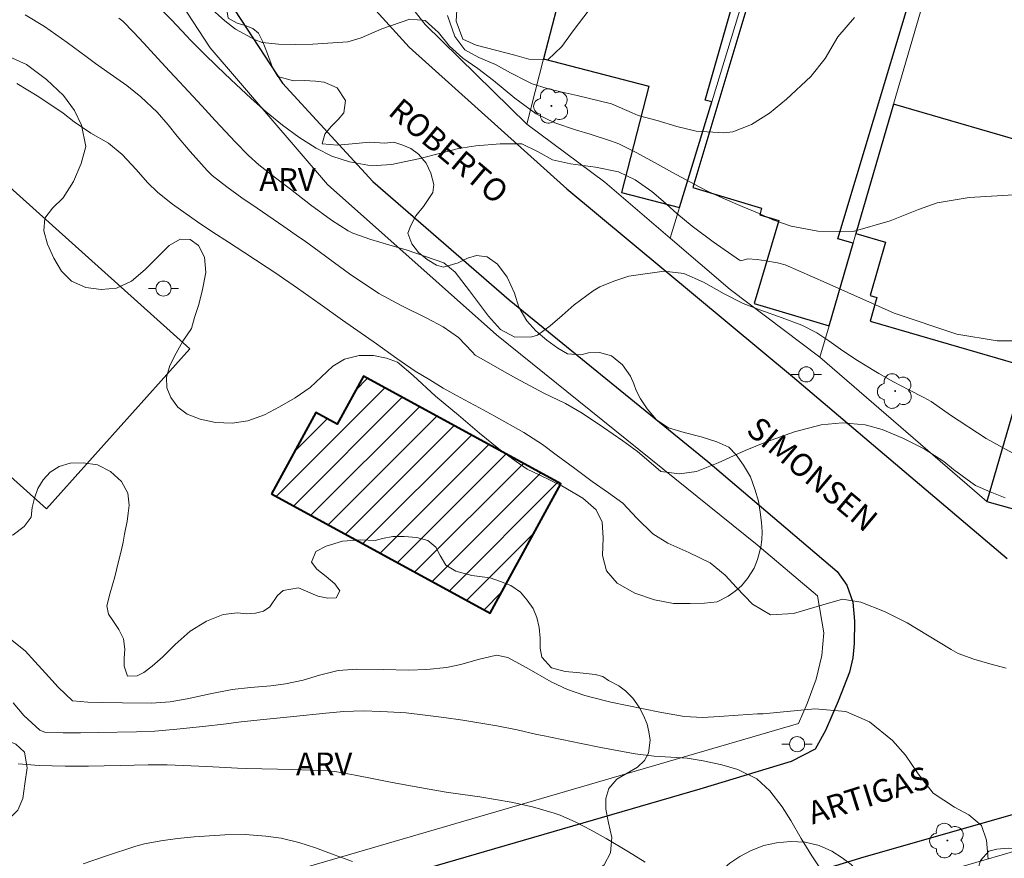
# Model space of a CAD drawing. Units: metres. Extents: x 281660 to 282176, y 1674340 to 1674905.
# Drawn here: x 281871 to 281936, y 1674615 to 1674671 of the extents above; entities that cross this region are included whole.
import ezdxf

# ---------------------------------------------------------------- set-up
doc = ezdxf.new("R2010")
doc.units = ezdxf.units.M
doc.header["$MEASUREMENT"] = 0
for name, color, linetype, lineweight, true_color in [('Arvores_Isoladas', 7, 'Continuous', 18, 0x00ff33), ('Curvas_Intermediarias', 7, 'Continuous', 9, 0x783c14), ('Curvas_Mestras', 7, 'Continuous', 20, 0x783c14), ('Topon_Vegetacao', 7, 'Continuous', 9, 0x00ff33), ('Vegetacao', 7, 'Orla8', 9, 0x00ff33)]:
    doc.layers.add(name, color=color, linetype=linetype, lineweight=lineweight, true_color=true_color)
for name, color, linetype, lineweight in [('Campo_de_Fut_Quad_de_Esp', 7, 'Continuous', 15), ('Edificacoes', 7, 'Continuous', 30), ('Edificacoes_Notaveis_Hatch', 8, 'Continuous', 9), ('Escola_Publica_Privada', 7, 'Continuous', 40), ('Muro_Grade', 8, 'Continuous', 20), ('Pavimentacao_Asfaltica_Mfio', 10, 'Continuous', 30), ('Pavimentacao_Nao_Asfaltica_Mfio', 10, 'Continuous', 30), ('Poste', 7, 'Continuous', 9), ('Topon_de_Vias', 7, 'Continuous', 9)]:
    doc.layers.add(name, color=color, linetype=linetype, lineweight=lineweight)
doc.styles.add('Arial', font='arial.ttf', dxfattribs={"height": 1.5})
doc.styles.get("Standard").update_dxf_attribs({"font": 'arial.ttf'})
doc.linetypes.add('Orla8', pattern='A,6,-0.5,["V",Standard,S=1,R=0,X=-0.5,Y=-1],-0.5,6,-0.5,["V",Standard,S=1,R=0,X=-0.5,Y=-1],-0.5', length=14)

# ---------------------------------------------------------------- blocks, each defined once
blk = doc.blocks.new('Arvore')
at = {"layer": 'Arvores_Isoladas'}
blk.add_lwpolyline([(-0.718, 0.493, 0.872324), (-0.722, -0.551, 0.862983), (0.284, -0.827, 0.900105), (0.89, 0.029, 0.863155), (0.262, 0.861, 0.882486)], format="xyb", close=True, dxfattribs=at)
blk.add_circle((0, 0), 0.0286, dxfattribs=at)
blk = doc.blocks.new('Poste')
at = {"layer": 'Poste'}
for points in [[(-0.5, 0), (-1, 0)], [(0.5, 0), (1, 0)]]:
    blk.add_lwpolyline(points, dxfattribs=at)
blk.add_lwpolyline([(0, 0.5, 1), (0, -0.5, 1)], format="xyb", close=True, dxfattribs=at)

msp = doc.modelspace()

# ---------------------------------------------------------------- hatches: boundary and pattern name
at = {"layer": 'Edificacoes_Notaveis_Hatch'}
h = msp.add_hatch(dxfattribs=at)
h.set_pattern_fill('ANSI31', color=256, scale=10)
h.paths.add_polyline_path([(281887.711, 1674639.297), (281890.64, 1674644.659), (281892.044, 1674643.892), (281893.781, 1674647.072), (281906.812, 1674639.955), (281902.146, 1674631.413)])

# ---------------------------------------------------------------- linework, layer by layer
at = {"layer": 'Campo_de_Fut_Quad_de_Esp', "flags": 128}
msp.add_lwpolyline([(281872.843, 1674638.302), (281854.663, 1674654.601), (281864.13, 1674665.161), (281882.31, 1674648.861)], close=True, dxfattribs=at)
at = {"layer": 'Curvas_Intermediarias', "flags": 128}
for points, elevation in [([(281880.161, 1674671.533), (281881.114, 1674670.588), (281882.085, 1674669.549), (281882.365, 1674669.254), (281883.24, 1674668.387), (281884.119, 1674667.524), (281885.006, 1674666.668), (281886.358, 1674665.409), (281887.346, 1674664.54), (281888.434, 1674663.657), (281889.5, 1674662.865), (281890.643, 1674662.128), (281891.693, 1674661.613), (281892.861, 1674661.234), (281894.317, 1674660.975), (281895.624, 1674661.061), (281897.404, 1674661.418), (281898.967, 1674661.817), (281900.054, 1674662.119), (281901.202, 1674662.294), (281902.816, 1674662.429), (281904.233, 1674662.42), (281905.312, 1674661.895), (281906.267, 1674661.356), (281907.455, 1674661.102), (281909.109, 1674660.887), (281910.634, 1674660.572), (281911.726, 1674660.044), (281912.822, 1674659.258), (281913.587, 1674658.626), (281914.491, 1674657.82), (281915.491, 1674656.968), (281916.879, 1674655.942), (281918.632, 1674654.725), (281918.709, 1674654.679), (281919.152, 1674654.821), (281919.778, 1674654.768), (281920.362, 1674654.681), (281921.124, 1674654.553), (281921.637, 1674654.432), (281924.351, 1674653.226), (281928.831, 1674651.235), (281932.99, 1674649.844), (281935.637, 1674649.406), (281938.065, 1674649.404)], 48), ([(281883.593, 1674671.48), (281884.609, 1674670.545), (281885.331, 1674669.993), (281886.628, 1674669.286), (281887.078, 1674669.106), (281888.174, 1674668.995), (281889.294, 1674668.971), (281890.427, 1674669.002), (281892.739, 1674669.162), (281893.618, 1674669.424), (281894.999, 1674670.018), (281896.841, 1674670.662), (281897.846, 1674670.572), (281898.736, 1674669.78), (281899.455, 1674668.863), (281900.349, 1674668.078), (281901.338, 1674667.398), (281902.36, 1674666.613), (281903.78, 1674665.426), (281905.183, 1674664.395), (281906.419, 1674663.806), (281907.853, 1674663.322), (281908.746, 1674663.047), (281910.172, 1674662.593), (281910.641, 1674662.426), (281911.837, 1674661.827), (281913.015, 1674661.187), (281914.187, 1674660.531), (281915.961, 1674659.581), (281916.558, 1674659.276), (281917.674, 1674658.765), (281918.807, 1674658.285), (281919.931, 1674657.823), (281920.832, 1674657.397), (281922.031, 1674656.975), (281923.807, 1674656.646), (281926.126, 1674656.634), (281928.577, 1674657.333), (281930.443, 1674658.089), (281931.68, 1674658.511), (281933.784, 1674658.879), (281937.117, 1674659.081)], 49), ([(281908.694, 1674671.27), (281907.633, 1674669.884), (281906.892, 1674668.854), (281905.961, 1674667.969), (281904.713, 1674668.014), (281903.776, 1674668.28), (281902.508, 1674668.603), (281901.215, 1674668.934), (281900.341, 1674669.345), (281899.901, 1674670.516), (281899.965, 1674671.658)], 51), ([(281936.169, 1674639.031), (281935.182, 1674639.42), (281934.216, 1674639.848), (281933.895, 1674640.055), (281932.764, 1674640.904), (281932.113, 1674641.438), (281930.823, 1674642.256), (281929.42, 1674642.972), (281928.054, 1674643.546), (281926.931, 1674643.855), (281925.413, 1674643.982), (281924.012, 1674643.85), (281922.251, 1674643.381), (281920.416, 1674642.733), (281918.993, 1674642.154), (281917.204, 1674641.338), (281915.781, 1674640.772), (281914.662, 1674640.61), (281913.421, 1674640.766), (281912.791, 1674641.315), (281911.888, 1674642.081), (281910.916, 1674642.796), (281909.642, 1674643.684), (281908.223, 1674644.627), (281907.135, 1674645.263), (281905.691, 1674645.933), (281903.838, 1674646.926), (281902.945, 1674647.432), (281902.056, 1674647.943), (281901.168, 1674648.455), (281900.949, 1674648.683), (281900.058, 1674649.619), (281899.04, 1674650.316), (281897.971, 1674650.903), (281896.31, 1674651.706), (281894.793, 1674652.531), (281892.859, 1674653.826), (281891.857, 1674654.56), (281890.857, 1674655.298), (281889.852, 1674656.027), (281889.552, 1674656.239), (281888.517, 1674656.965), (281886.752, 1674658.163), (281885.737, 1674658.853), (281884.744, 1674659.567), (281883.789, 1674660.325), (281883.453, 1674660.665), (281882.319, 1674661.906), (281881.475, 1674662.929), (281880.872, 1674663.678), (281880.146, 1674664.52), (281879.072, 1674665.524), (281878.144, 1674666.276), (281877.053, 1674667.053), (281876.084, 1674667.729), (281875.454, 1674668.197), (281874.192, 1674669.119), (281872.701, 1674670.182), (281871.417, 1674670.944)], 46), ([(281938.449, 1674641.01), (281934.923, 1674642.951), (281932.552, 1674644.485), (281931.292, 1674645.382), (281930.796, 1674645.646), (281929.799, 1674646.171), (281928.806, 1674646.702), (281927.821, 1674647.247), (281927.505, 1674647.435), (281926.408, 1674648.11), (281925.454, 1674648.739), (281924.526, 1674649.4), (281923.736, 1674649.929), (281922.748, 1674650.43), (281921.437, 1674650.911), (281919.956, 1674651.439), (281918.874, 1674651.872), (281917.608, 1674652.508), (281916.242, 1674653.268), (281914.954, 1674653.843), (281913.638, 1674653.996), (281911.303, 1674653.668), (281910.321, 1674653.351), (281909.396, 1674652.962), (281908.956, 1674652.701), (281907.698, 1674651.787), (281906.906, 1674651.077), (281906.108, 1674650.383), (281905.271, 1674649.776), (281904.911, 1674649.674), (281903.769, 1674649.646), (281902.839, 1674650.141), (281902.04, 1674651.036), (281900.784, 1674652.704), (281899.846, 1674653.93), (281899.096, 1674654.549), (281896.673, 1674655.387), (281895.46, 1674655.738), (281894.254, 1674656.104), (281893.066, 1674656.512), (281892.767, 1674656.667), (281891.66, 1674657.37), (281890.282, 1674658.396), (281888.955, 1674659.414), (281887.969, 1674660.171), (281886.875, 1674661.021), (281886.18, 1674661.652), (281885.332, 1674662.537), (281883.99, 1674663.97), (281883.099, 1674664.928), (281882.209, 1674665.887), (281881.317, 1674666.845), (281880.974, 1674667.214), (281879.947, 1674668.322), (281879.261, 1674669.061), (281878.574, 1674669.797), (281877.882, 1674670.529), (281877.623, 1674670.726)], 47), ([(281935.046, 1674615.155), (281934.932, 1674616.396), (281934.612, 1674617.377), (281933.779, 1674618.069), (281932.827, 1674618.584), (281931.426, 1674619.506), (281930.419, 1674620.784), (281929.584, 1674622.017), (281928.727, 1674622.99), (281927.201, 1674624.215), (281925.653, 1674624.907), (281923.59, 1674625.084), (281922.456, 1674624.982), (281921.316, 1674624.853), (281920.189, 1674624.764), (281919.821, 1674624.745), (281918.536, 1674624.671), (281917.288, 1674624.587), (281916.197, 1674624.51), (281914.967, 1674624.583), (281913.35, 1674624.863), (281912.273, 1674625.079), (281911.199, 1674625.304), (281910.125, 1674625.528), (281909.673, 1674625.633), (281908.408, 1674625.971), (281907.257, 1674626.361), (281906.18, 1674626.865), (281904.579, 1674627.782), (281903.313, 1674628.484), (281902.57, 1674628.624), (281901.363, 1674628.334), (281900.205, 1674628.01), (281899.257, 1674627.814), (281897.969, 1674627.685), (281896.749, 1674627.643), (281895.091, 1674627.685), (281893.33, 1674627.715), (281892.101, 1674627.627), (281890.877, 1674627.305), (281889.784, 1674626.981), (281888.638, 1674626.733), (281887.655, 1674626.597), (281886.319, 1674626.491), (281885.111, 1674626.358), (281883.653, 1674626.076), (281882.133, 1674625.747), (281881.014, 1674625.536), (281879.781, 1674625.455), (281877.867, 1674625.477), (281876.517, 1674625.509), (281875.567, 1674625.525), (281874.546, 1674625.62), (281873.609, 1674626.513), (281872.763, 1674627.43), (281872.077, 1674628.208), (281871.435, 1674628.914), (281869.572, 1674630.365)], 44), ([(281870.636, 1674625.482), (281871.343, 1674624.643), (281872.398, 1674623.679), (281872.778, 1674623.521), (281873.932, 1674623.501), (281875.091, 1674623.5), (281876.252, 1674623.512), (281878.786, 1674623.553), (281879.985, 1674623.614), (281881.445, 1674623.743), (281883.374, 1674623.933), (281884.525, 1674624.078), (281885.696, 1674624.235), (281887.184, 1674624.381), (281889.149, 1674624.569), (281891.287, 1674624.793), (281892.483, 1674624.912), (281893.762, 1674624.941), (281894.916, 1674624.918), (281896.229, 1674624.845), (281896.604, 1674624.816), (281897.85, 1674624.668), (281899.095, 1674624.504), (281900.339, 1674624.325), (281902.593, 1674623.964), (281903.934, 1674623.697), (281905.231, 1674623.398), (281905.602, 1674623.313), (281906.885, 1674623.05), (281908.169, 1674622.788), (281909.454, 1674622.532), (281911.718, 1674622.116), (281912.983, 1674621.963), (281914.074, 1674621.897), (281915.166, 1674621.814), (281916.227, 1674621.65), (281917.45, 1674621.391), (281918.517, 1674621.079), (281919.767, 1674620.469), (281920.631, 1674619.657), (281921.431, 1674618.61), (281922.007, 1674617.714), (281922.701, 1674616.526), (281923.393, 1674615.362), (281924.1, 1674614.314)], 43), ([(281912.384, 1674614.958), (281911.29, 1674615.641), (281909.811, 1674616.506), (281908.812, 1674617.061), (281907.799, 1674617.584), (281906.77, 1674618.063), (281906.369, 1674618.2), (281904.941, 1674618.617), (281903.527, 1674618.908), (281901.466, 1674619.258), (281900.351, 1674619.421), (281899.235, 1674619.587), (281898.123, 1674619.768), (281897.511, 1674619.879), (281895.678, 1674620.222), (281894.458, 1674620.459), (281893.237, 1674620.694), (281892.014, 1674620.919), (281891.462, 1674620.976), (281889.114, 1674621.067), (281888.088, 1674621.086), (281887.062, 1674621.108), (281886.036, 1674621.139), (281885.459, 1674621.165), (281883.44, 1674621.265), (281881.869, 1674621.341), (281880.809, 1674621.373), (281879.562, 1674621.379), (281877.697, 1674621.343), (281876.655, 1674621.317), (281875.613, 1674621.298), (281874.571, 1674621.295), (281874.077, 1674621.301), (281872.351, 1674621.345), (281870.969, 1674621.457)], 42), ([(281875.267, 1674614.846), (281876.744, 1674615.358), (281878.737, 1674616.005), (281879.31, 1674616.172), (281880.394, 1674616.368), (281881.49, 1674616.517), (281882.593, 1674616.629), (281884.627, 1674616.763), (281885.964, 1674616.773), (281887.32, 1674616.677), (281888.332, 1674616.538), (281889.516, 1674616.261), (281890.619, 1674615.895), (281891.835, 1674615.438), (281893.049, 1674615.004)], 41)]:
    msp.add_lwpolyline(points, dxfattribs=dict(at, elevation=elevation))
at = {"layer": 'Curvas_Mestras', "flags": 128}
for points, elevation in [([(281899.338, 1674670.907), (281899.816, 1674669.517), (281900.483, 1674668.627), (281901.389, 1674668.126), (281902.492, 1674667.661), (281903.492, 1674667.117), (281904.608, 1674666.527), (281904.932, 1674666.373), (281905.904, 1674666.078), (281906.895, 1674665.83), (281907.895, 1674665.609), (281910.168, 1674665.056), (281911.537, 1674664.462), (281911.936, 1674664.295), (281913.19, 1674663.957), (281914.474, 1674663.572), (281915.754, 1674663.248), (281917.585, 1674663.151), (281918.172, 1674663.21), (281919.405, 1674663.696), (281920.594, 1674664.446), (281921.734, 1674665.369), (281923.332, 1674666.872), (281924.292, 1674668.06), (281925.119, 1674669.485), (281926.215, 1674670.766)], 50), ([(281936.232, 1674627.765), (281935.157, 1674628.047), (281934.099, 1674628.371), (281933.067, 1674628.749), (281932.613, 1674629), (281931.052, 1674629.945), (281929.696, 1674630.773), (281928.198, 1674631.508), (281926.645, 1674632.131), (281925.43, 1674632.339), (281924.117, 1674631.956), (281922.187, 1674631.388), (281920.666, 1674631.291), (281919.482, 1674632.001), (281918.429, 1674633.093), (281917.668, 1674633.908), (281916.687, 1674634.738), (281915.264, 1674635.416), (281913.878, 1674636.028), (281912.888, 1674636.642), (281911.828, 1674637.683), (281910.924, 1674638.663), (281909.975, 1674639.349), (281908.886, 1674640.107), (281907.741, 1674640.958), (281906.518, 1674641.874), (281905.602, 1674642.543), (281904.362, 1674643.35), (281902.419, 1674644.44), (281901.436, 1674644.968), (281900.453, 1674645.495), (281899.473, 1674646.028), (281899.052, 1674646.279), (281898.159, 1674646.83), (281897.202, 1674647.395), (281895.979, 1674648.238), (281894.632, 1674649.192), (281892.4, 1674650.773), (281890.912, 1674651.826), (281889.419, 1674652.874), (281887.92, 1674653.911), (281887.412, 1674654.251), (281885.88, 1674655.258), (281884.853, 1674655.92), (281883.828, 1674656.587), (281882.812, 1674657.266), (281882.443, 1674657.521), (281881.163, 1674658.428), (281880.185, 1674659.192), (281879.501, 1674659.869), (281878.761, 1674660.712), (281877.843, 1674661.707), (281876.934, 1674662.459), (281875.755, 1674663.128), (281874.654, 1674663.879), (281873.945, 1674664.435), (281872.325, 1674665.534), (281870.876, 1674666.414)], 45)]:
    msp.add_lwpolyline(points, dxfattribs=dict(at, elevation=elevation))
at = {"layer": 'Edificacoes', "flags": 128}
for points in [[(281907.956, 1674676.868), (281905.675, 1674668.026), (281912.63, 1674666.232), (281910.815, 1674659.197), (281914.655, 1674658.206), (281916.788, 1674665.192), (281916.349, 1674665.305), (281919.806, 1674677.419), (281918.236, 1674677.855), (281919.375, 1674682.45), (281909.941, 1674684.561), (281908.299, 1674678.197), (281910.868, 1674677.534), (281910.525, 1674676.206)], [(281920.099, 1674674.749), (281915.531, 1674659.534), (281920.085, 1674658.167), (281919.954, 1674657.73), (281921.228, 1674657.347), (281919.584, 1674651.871), (281924.538, 1674650.384), (281926.126, 1674655.847), (281925.115, 1674656.15), (281929.823, 1674671.829)], [(281928.801, 1674665.048), (281926.313, 1674656.488), (281928.272, 1674655.919), (281927.247, 1674652.394), (281927.698, 1674652.263), (281927.245, 1674650.706), (281937.552, 1674647.71), (281940.342, 1674657.296), (281937.779, 1674658.041), (281938.957, 1674662.096)], [(281941.464, 1674661.15), (281940.342, 1674657.296), (281937.552, 1674647.71), (281934.955, 1674638.784), (281940.41, 1674637.258), (281942.35, 1674643.926), (281943.72, 1674644.835), (281944.01, 1674645.831), (281947.261, 1674644.885), (281950.01, 1674654.331), (281943.608, 1674656.194), (281944.77, 1674660.188)]]:
    msp.add_lwpolyline(points, close=True, dxfattribs=at)
at = {"layer": 'Escola_Publica_Privada', "flags": 128}
msp.add_lwpolyline([(281887.711, 1674639.297), (281902.146, 1674631.413), (281906.812, 1674639.955), (281893.781, 1674647.072), (281892.044, 1674643.892), (281890.64, 1674644.659)], close=True, dxfattribs=at)
at = {"layer": 'Muro_Grade', "flags": 128}
for points in [[(281904.566, 1674663.728), (281897.844, 1674670.297), (281895.579, 1674673.205), (281893.235, 1674676.215), (281889.554, 1674681.876), (281890.442, 1674685.186), (281888.702, 1674687.317), (281887.535, 1674687.163), (281885.418, 1674689.682), (281883.645, 1674693.024), (281881.731, 1674696.823), (281880.22, 1674700.916), (281879.698, 1674705.129), (281879.668, 1674706.178), (281880.136, 1674711.621), (281881.268, 1674716.508), (281883.96, 1674727.732), (281884.969, 1674731.921)], [(281932.171, 1674719.563), (281931.173, 1674715.868), (281930.983, 1674715.163), (281929.295, 1674708.909), (281924.391, 1674690.741), (281923.271, 1674686.594), (281922.883, 1674685.155), (281920.358, 1674676.886), (281916.788, 1674665.192), (281914.655, 1674658.206), (281914.037, 1674656.183)], [(281986.449, 1674705.087), (281981.795, 1674686.88), (281978.504, 1674674.008), (281976.927, 1674667.841), (281975.386, 1674661.814), (281965.126, 1674664.848), (281954.855, 1674667.886), (281954.078, 1674668.115), (281944.33, 1674670.998), (281942.652, 1674665.233), (281941.464, 1674661.15), (281940.342, 1674657.296), (281937.552, 1674647.71), (281934.955, 1674638.784), (281940.41, 1674637.258), (281945.646, 1674635.792)], [(281914.037, 1674656.183), (281909.723, 1674659.877), (281904.566, 1674663.728), (281905.675, 1674668.026), (281907.956, 1674676.868), (281908.299, 1674678.197), (281909.941, 1674684.561), (281911.268, 1674689.702), (281911.431, 1674690.336), (281912.323, 1674693.785)], [(281919.791, 1674635.911), (281902.574, 1674649.803), (281891.399, 1674659.72), (281883.659, 1674668.77), (281877.614, 1674678.004), (281877.463, 1674678.235), (281872.454, 1674686.811), (281870.558, 1674690.858)], [(281934.955, 1674638.784), (281923.937, 1674648.316), (281924.538, 1674650.384), (281926.126, 1674655.847), (281926.313, 1674656.488), (281928.801, 1674665.048), (281931.413, 1674674.033)], [(281923.937, 1674648.316), (281918.004, 1674652.786), (281914.037, 1674656.183)], [(281919.791, 1674635.911), (281923.767, 1674632.545), (281924.191, 1674630.102), (281924.052, 1674628.618), (281923.692, 1674627.034), (281923.098, 1674625.428), (281922.528, 1674624.124), (281867.103, 1674607.956)], [(281924.097, 1674611.972), (281946.637, 1674618.551)]]:
    msp.add_lwpolyline(points, dxfattribs=at)
at = {"layer": 'Pavimentacao_Asfaltica_Mfio', "flags": 128}
for points in [[(281951.229, 1674719.466), (281928.931, 1674725.703), (281909.207, 1674730.629), (281889.072, 1674735.734), (281888.085, 1674735.824), (281886.525, 1674735.717), (281885.371, 1674735.392), (281884.247, 1674734.667), (281883.388, 1674733.523), (281880.789, 1674722.593), (281877.379, 1674708.595), (281876.951, 1674705.209), (281876.9, 1674702.997), (281877.964, 1674699.367), (281880.387, 1674694.339), (281883.802, 1674688.231), (281887.79, 1674681.437), (281891.325, 1674675.809), (281893.945, 1674671.973), (281896.791, 1674668.81), (281907.207, 1674659.435), (281922.127, 1674647.035), (281936.304, 1674635.02)], [(281876.582, 1674734.857), (281870.444, 1674705.954), (281870.128, 1674704.325), (281869.939, 1674702.372), (281869.909, 1674700.61), (281870.588, 1674697.296), (281871.695, 1674694.383), (281872.6, 1674692.421), (281873.63, 1674690.421), (281874.356, 1674689.107), (281878.646, 1674681.565), (281884.093, 1674673.081), (281888.422, 1674666.423), (281894.395, 1674659.921), (281903.407, 1674652.11), (281916.525, 1674641.436), (281925.067, 1674634.162), (281925.72, 1674633.253), (281926.1, 1674632.14), (281926.22, 1674630.878), (281926.203, 1674629.411), (281926.104, 1674628.443), (281925.878, 1674627.5), (281925.138, 1674625.594)]]:
    msp.add_lwpolyline(points, dxfattribs=at)
at = {"layer": 'Pavimentacao_Nao_Asfaltica_Mfio', "flags": 128}
for points in [[(281925.138, 1674625.594), (281924.309, 1674623.649), (281923.629, 1674622.417), (281922.035, 1674621.603), (281915.996, 1674619.784), (281866.332, 1674605.34)], [(281854.08, 1674593.145), (281854.606, 1674593.646), (281855.546, 1674594.287), (281857.095, 1674594.79), (281871.724, 1674598.986), (281890.58, 1674604.247), (281908.349, 1674609.643), (281926.858, 1674615.295), (281936.816, 1674618.149), (281943.742, 1674620.091), (281947.891, 1674621.332), (281948.824, 1674621.25), (281966.449, 1674616.568), (281984.931, 1674611.82), (282002.826, 1674607.171), (282017.302, 1674603.52), (282022.801, 1674602.193)]]:
    msp.add_lwpolyline(points, dxfattribs=at)
at = {"layer": 'Vegetacao', "flags": 128}
for points in [[(281821.672, 1674679.538), (281821.068, 1674679.827), (281820.697, 1674680.078), (281820.347, 1674680.445), (281819.966, 1674681.3), (281820.029, 1674681.839), (281820.134, 1674682.335), (281820.298, 1674682.926), (281820.281, 1674683.581), (281820.141, 1674684.216), (281819.778, 1674684.958), (281819.128, 1674685.692), (281818.157, 1674686.315), (281816.997, 1674686.683), (281816.242, 1674686.852), (281815.197, 1674686.991), (281814.484, 1674686.884), (281813.654, 1674686.639), (281812.827, 1674686.277), (281811.938, 1674685.972), (281811.036, 1674685.8), (281810.028, 1674685.909), (281808.977, 1674686.329), (281807.931, 1674686.917), (281807.167, 1674687.595), (281806.821, 1674688.251), (281806.761, 1674688.915), (281806.849, 1674689.739), (281806.903, 1674690.71), (281807.008, 1674691.879), (281807.213, 1674693.16), (281807.377, 1674693.889), (281807.212, 1674694.618), (281806.903, 1674695.348), (281806.506, 1674696.021), (281805.979, 1674696.639), (281805.308, 1674697.092), (281804.502, 1674697.374), (281803.701, 1674697.487), (281803.039, 1674697), (281802.956, 1674696.336), (281802.948, 1674695.525), (281802.999, 1674694.696), (281802.903, 1674694.002), (281802.591, 1674693.441), (281802.098, 1674693.032), (281801.373, 1674692.826), (281800.534, 1674692.719), (281799.518, 1674692.879), (281798.269, 1674693.166), (281797, 1674693.637), (281796.181, 1674694.13), (281795.342, 1674694.394), (281794.713, 1674694.649), (281794.123, 1674695.133), (281793.819, 1674695.565), (281793.502, 1674696.156), (281793.189, 1674696.786), (281792.94, 1674697.533), (281792.69, 1674698.495), (281792.537, 1674699.583), (281792.524, 1674700.381), (281792.815, 1674700.92), (281793.291, 1674701.545), (281793.931, 1674702.053), (281794.732, 1674702.475), (281795.756, 1674702.754), (281797.228, 1674702.809), (281798.948, 1674702.747), (281800.214, 1674702.443), (281800.859, 1674702.067), (281801.614, 1674701.691), (281802.479, 1674701.349), (281803.192, 1674701.31), (281803.875, 1674701.344), (281804.545, 1674701.511), (281805.296, 1674701.657), (281806.282, 1674701.708), (281807.307, 1674701.763), (281807.956, 1674701.745), (281808.576, 1674701.722), (281809.112, 1674701.64), (281809.863, 1674701.199), (281810.432, 1674700.659), (281810.892, 1674700.421), (281811.559, 1674700.291), (281812.55, 1674700.312), (281813.688, 1674700.587), (281814.885, 1674701.137), (281815.513, 1674701.633), (281816.01, 1674701.848), (281816.638, 1674702.067), (281817.393, 1674702.226), (281818.165, 1674702.178), (281818.932, 1674701.987), (281819.751, 1674701.572), (281820.582, 1674700.998), (281821.375, 1674700.462), (281821.797, 1674700.168), (281822.438, 1674699.874), (281823.151, 1674699.688), (281823.931, 1674699.536), (281824.673, 1674699.837), (281825.128, 1674700.699), (281825.22, 1674701.312), (281825.274, 1674701.911), (281825.729, 1674702.489), (281826.349, 1674702.846), (281826.901, 1674702.807), (281827.863, 1674702.513), (281828.61, 1674702.024), (281829.466, 1674701.268), (281830.526, 1674700.357), (281831.559, 1674699.592), (281832.209, 1674699.324), (281832.702, 1674699.241), (281833.221, 1674699.202), (281833.719, 1674699.193), (281834.461, 1674699.166), (281835.17, 1674698.743), (281835.524, 1674698.354), (281835.828, 1674697.862), (281836.023, 1674697.318), (281836.078, 1674696.718), (281836.104, 1674696.209), (281836.142, 1674695.713), (281836.096, 1674695.105), (281835.975, 1674694.281), (281835.79, 1674693.608), (281835.605, 1674693.091), (281835.449, 1674692.491), (281835.289, 1674691.792), (281835.21, 1674691.106), (281835.232, 1674690.438), (281835.38, 1674689.769), (281835.709, 1674689.199), (281836.258, 1674688.612), (281836.912, 1674688.236), (281837.844, 1674688.032), (281839.176, 1674687.944), (281840.496, 1674687.947), (281841.327, 1674688.063), (281841.837, 1674687.997), (281842.512, 1674687.954), (281843.199, 1674687.888), (281843.925, 1674687.715), (281844.802, 1674687.438), (281845.713, 1674686.979), (281846.161, 1674686.47), (281846.376, 1674685.809), (281846.478, 1674685.076), (281846.833, 1674684.256), (281847.605, 1674683.543), (281848.837, 1674683.119), (281849.891, 1674682.928), (281850.642, 1674682.832), (281851.346, 1674682.767), (281852.367, 1674682.723), (281853.602, 1674682.665), (281855.053, 1674682.508), (281856.58, 1674682.256), (281857.697, 1674681.923), (281858.229, 1674681.75), (281858.832, 1674681.512), (281859.477, 1674681.283), (281860.186, 1674680.989), (281860.92, 1674680.677), (281861.637, 1674680.53), (281862.405, 1674680.443), (281862.999, 1674680.55), (281863.631, 1674680.955), (281863.799, 1674681.765), (281863.782, 1674682.516), (281863.844, 1674683.228), (281863.894, 1674684.03), (281863.864, 1674684.578), (281863.914, 1674685.096), (281864.045, 1674685.747), (281864.204, 1674686.524), (281864.389, 1674687.334), (281864.502, 1674688.167), (281864.548, 1674688.887), (281864.395, 1674689.638), (281864.125, 1674690.605), (281863.799, 1674691.516), (281863.891, 1674692.033), (281864.532, 1674692.438), (281865.046, 1674692.653), (281865.637, 1674692.825), (281866.269, 1674693.04), (281866.888, 1674693.406), (281867.474, 1674693.971), (281867.878, 1674694.6), (281868.215, 1674695.281), (281868.362, 1674696.01), (281868.163, 1674696.731), (281867.855, 1674697.262), (281867.37, 1674697.698), (281866.754, 1674698.061), (281865.965, 1674698.446), (281865.062, 1674698.749), (281864.033, 1674698.992), (281862.949, 1674699.308), (281861.903, 1674699.706), (281861.084, 1674700.268), (281860.341, 1674701.261), (281859.856, 1674702.18), (281859.492, 1674703.251), (281859.204, 1674704.269), (281858.959, 1674705.158), (281858.891, 1674705.986), (281858.907, 1674706.841), (281859.117, 1674707.79), (281859.441, 1674708.829), (281859.803, 1674709.717), (281860.515, 1674710.178), (281861.316, 1674710.531), (281862.142, 1674711.005), (281862.858, 1674711.634), (281863.389, 1674712.401), (281863.814, 1674713.371), (281864.129, 1674714.601), (281864.406, 1674716.119), (281864.556, 1674717.706), (281864.535, 1674718.565), (281864.787, 1674719.747), (281865.207, 1674721.196), (281865.724, 1674723.158), (281866.207, 1674725.276), (281866.53, 1674727.092), (281866.762, 1674727.769), (281867.132, 1674728.623), (281867.586, 1674729.718), (281868.285, 1674731.193), (281868.954, 1674732.982), (281869.37, 1674734.565), (281869.534, 1674735.061), (281869.618, 1674735.691), (281869.74, 1674736.351), (281870, 1674736.963), (281870.312, 1674737.55), (281870.64, 1674738.128), (281871.171, 1674738.601), (281871.867, 1674739.045), (281872.71, 1674739.493), (281873.734, 1674739.902), (281874.737, 1674740.116), (281875.298, 1674740.085), (281876.053, 1674739.994), (281876.998, 1674739.708), (281877.812, 1674739.289), (281878.466, 1674738.68), (281879.007, 1674737.773), (281879.417, 1674736.733), (281879.831, 1674735.775), (281880.312, 1674734.981), (281881.122, 1674734.402), (281881.629, 1674734.065), (281882.139, 1674733.507), (281882.532, 1674732.735), (281882.815, 1674731.876), (281882.989, 1674730.871), (281882.969, 1674729.486), (281882.751, 1674727.803), (281882.432, 1674726.346), (281882.066, 1674725.669), (281881.877, 1674724.344), (281881.643, 1674722.326), (281881.232, 1674719.297), (281880.742, 1674715.937), (281880.255, 1674713.582), (281879.855, 1674712.353), (281879.401, 1674710.99), (281878.813, 1674708.834), (281878.115, 1674706.41), (281877.408, 1674704.357), (281877.109, 1674703.646), (281876.92, 1674702.969), (281876.651, 1674702.054), (281876.311, 1674700.678), (281875.866, 1674698.651), (281875.534, 1674696.645), (281875.388, 1674694.959), (281875.342, 1674694.532), (281875.233, 1674693.686), (281875.049, 1674692.487), (281874.805, 1674690.926), (281874.638, 1674689.243), (281874.567, 1674688.117), (281874.61, 1674687.177), (281874.73, 1674685.943), (281874.828, 1674684.48), (281874.863, 1674682.59), (281875, 1674680.718), (281875.199, 1674679.54), (281875.406, 1674678.733), (281875.761, 1674677.878), (281876.31, 1674676.834), (281877.163, 1674675.547), (281878.223, 1674674.092), (281879.367, 1674672.784), (281880.046, 1674672.08), (281880.573, 1674672.774), (281880.998, 1674673.347), (281881.369, 1674673.856), (281881.727, 1674674.239), (281882.583, 1674674.709), (281883.152, 1674674.764), (281883.738, 1674674.543), (281884.308, 1674674.116), (281884.722, 1674673.416), (281884.895, 1674672.618), (281884.82, 1674671.971), (281884.736, 1674671.41), (281884.838, 1674670.711), (281885.433, 1674670.396), (281885.968, 1674670.244), (281886.462, 1674670.041), (281886.85, 1674669.721), (281887.129, 1674669.16), (281887.429, 1674668.37), (281887.775, 1674667.455), (281888.113, 1674666.868), (281889.163, 1674666.578), (281889.855, 1674666.594), (281890.61, 1674666.555), (281891.188, 1674666.489), (281892.04, 1674666.117), (281892.584, 1674665.276), (281892.471, 1674664.469), (281892.096, 1674664.034), (281891.637, 1674663.555), (281891.216, 1674663.047), (281891.048, 1674662.426), (281892.068, 1674662.33), (281893.034, 1674662.428), (281894.172, 1674662.521), (281895.189, 1674662.456), (281895.792, 1674662.537), (281896.374, 1674662.321), (281896.901, 1674662.1), (281897.416, 1674661.746), (281897.91, 1674661.145), (281898.235, 1674660.476), (281898.425, 1674659.73), (281898.367, 1674659.195), (281897.739, 1674658.268), (281897.242, 1674657.665), (281896.897, 1674657.018), (281896.708, 1674656.522), (281896.974, 1674655.818), (281897.413, 1674655.24), (281897.995, 1674654.782), (281898.603, 1674654.402), (281899.075, 1674654.263), (281900.024, 1674654.551), (281900.643, 1674654.857), (281901.242, 1674655.037), (281901.942, 1674654.95), (281902.634, 1674654.475), (281903.263, 1674653.616), (281903.761, 1674652.545), (281904.053, 1674651.635), (281904.564, 1674650.724), (281905.176, 1674650.063), (281905.889, 1674649.437), (281906.619, 1674648.922), (281907.265, 1674648.546), (281908.138, 1674648.472), (281908.644, 1674648.618), (281909.365, 1674648.639), (281910.162, 1674648.41), (281910.896, 1674647.805), (281911.415, 1674647.058), (281911.648, 1674646.561), (281911.796, 1674646.117), (281912.083, 1674645.573), (281912.518, 1674644.904), (281913.134, 1674644.187), (281913.923, 1674643.656), (281914.956, 1674643.348), (281916.095, 1674643.054), (281917.129, 1674642.737), (281917.922, 1674642.383), (281918.411, 1674641.865), (281918.888, 1674641.178), (281919.34, 1674640.423), (281919.64, 1674639.607), (281919.886, 1674638.813), (281919.983, 1674638.084), (281920.072, 1674637.389), (281920.119, 1674636.772), (281920.099, 1674636.241), (281920.032, 1674635.758), (281919.809, 1674634.943), (281919.586, 1674634.378), (281919.152, 1674633.693), (281918.76, 1674633.214), (281918.326, 1674632.865), (281917.863, 1674632.521), (281917.15, 1674632.146), (281916.311, 1674632.074), (281915.358, 1674632.049), (281914.271, 1674632.041), (281912.997, 1674632.276), (281911.715, 1674632.726), (281910.529, 1674633.378), (281909.828, 1674634.208), (281909.566, 1674635.217), (281909.62, 1674636.386), (281909.539, 1674637.418), (281909.15, 1674638.238), (281908.26, 1674639.011), (281906.88, 1674639.828), (281905.429, 1674640.52), (281904.598, 1674640.922), (281903.868, 1674641.436), (281902.72, 1674642.274), (281901.433, 1674643.307), (281900.049, 1674644.49), (281898.547, 1674645.743), (281897.053, 1674647.117), (281896.032, 1674647.981), (281895.306, 1674648.257), (281894.433, 1674648.435), (281893.493, 1674648.423), (281892.523, 1674648.2), (281891.761, 1674647.722), (281891.015, 1674647.011), (281890.248, 1674646.313), (281889.258, 1674645.645), (281888.233, 1674645.038), (281887.23, 1674644.521), (281886.147, 1674644.121), (281885.101, 1674643.967), (281884.005, 1674644.003), (281882.98, 1674644.224), (281882.132, 1674644.549), (281881.512, 1674645.028), (281881.048, 1674645.65), (281880.786, 1674646.289), (281880.772, 1674647.009), (281880.991, 1674647.777), (281881.403, 1674648.587), (281881.854, 1674649.376), (281882.406, 1674650.208), (281882.624, 1674650.95), (281882.902, 1674651.804), (281883.146, 1674652.796), (281883.355, 1674653.918), (281883.27, 1674654.927), (281882.89, 1674655.696), (281882.325, 1674656.093), (281881.675, 1674656.128), (281880.95, 1674655.706), (281880.188, 1674654.961), (281879.349, 1674654.112), (281878.448, 1674653.336), (281877.465, 1674652.884), (281876.458, 1674652.795), (281875.433, 1674652.93), (281874.488, 1674653.336), (281873.83, 1674654.001), (281873.323, 1674654.856), (281872.9, 1674655.788), (281872.668, 1674656.664), (281872.726, 1674657.51), (281873.227, 1674658.178), (281873.935, 1674658.859), (281874.613, 1674659.924), (281875.118, 1674661.114), (281875.438, 1674662.235), (281875.141, 1674663.651), (281874.676, 1674664.618), (281873.959, 1674665.602), (281872.84, 1674666.66), (281871.524, 1674667.654), (281870.393, 1674668.173), (281869.782, 1674668.23), (281868.816, 1674668.416), (281867.446, 1674668.457), (281865.717, 1674668.251), (281863.794, 1674667.908), (281861.876, 1674667.5), (281860.59, 1674667.057), (281859.95, 1674666.653), (281859.01, 1674666.296), (281857.85, 1674666.085), (281856.648, 1674666.177), (281855.695, 1674666.498), (281854.872, 1674667.107), (281854.227, 1674667.88), (281853.374, 1674668.58), (281852.011, 1674669.379), (281850.603, 1674669.967), (281849.729, 1674670.257), (281848.856, 1674670.522), (281847.658, 1674670.972), (281846.443, 1674671.715), (281845.367, 1674672.816), (281844.455, 1674674.172), (281843.632, 1674675.514), (281843.18, 1674676.477), (281842.694, 1674677.008), (281841.732, 1674677.846), (281840.707, 1674678.533), (281839.639, 1674679.134), (281838.792, 1674679.441), (281838.134, 1674679.563), (281837.594, 1674679.538), (281837.071, 1674679.435), (281836.608, 1674679.021), (281836.296, 1674678.236), (281836.019, 1674677.279), (281835.619, 1674676.334), (281835.076, 1674675.623), (281834.216, 1674674.899), (281832.96, 1674674.21), (281831.607, 1674673.698), (281830.131, 1674673.665), (281828.68, 1674674.072), (281827.326, 1674674.63), (281826.571, 1674675.24), (281825.676, 1674675.948), (281824.596, 1674676.933), (281823.587, 1674677.887), (281822.701, 1674678.665), (281822.043, 1674679.209), (281821.705, 1674679.512)], [(281828.022, 1674604.302), (281827.773, 1674604.738), (281827.684, 1674605.234), (281827.957, 1674605.877), (281828.648, 1674606.488), (281829.103, 1674606.799), (281829.554, 1674607.156), (281829.874, 1674607.553), (281830.143, 1674608.364), (281830.033, 1674608.907), (281829.56, 1674609.857), (281828.885, 1674611.022), (281828.061, 1674612.408), (281827.153, 1674613.777), (281826.482, 1674614.748), (281825.579, 1674615.733), (281824.161, 1674617.054), (281822.684, 1674618.601), (281821.658, 1674619.762), (281820.818, 1674620.371), (281819.599, 1674620.878), (281817.958, 1674621.341), (281816.453, 1674621.494), (281815.669, 1674621.408), (281815.007, 1674621.077), (281814.147, 1674620.732), (281813.026, 1674620.432), (281811.778, 1674620.312), (281810.711, 1674620.318), (281809.783, 1674620.448), (281809.07, 1674620.626), (281808.391, 1674620.967), (281807.682, 1674621.434), (281806.939, 1674621.987), (281806.193, 1674622.579), (281805.5, 1674623.218), (281804.821, 1674623.896), (281804.209, 1674624.626), (281803.787, 1674625.386), (281803.55, 1674626.171), (281803.52, 1674627.004), (281803.65, 1674627.81), (281803.969, 1674628.63), (281804.483, 1674629.466), (281805.296, 1674630.376), (281806.265, 1674631.35), (281807.348, 1674632.518), (281808.245, 1674633.479), (281808.907, 1674634.069), (281809.471, 1674635.009), (281809.458, 1674635.565), (281808.745, 1674635.942), (281808.024, 1674635.973), (281807.231, 1674635.947), (281806.447, 1674636.043), (281805.746, 1674636.381), (281805.278, 1674636.929), (281805.079, 1674637.529), (281805.163, 1674638.21), (281805.487, 1674639.025), (281806.051, 1674639.974), (281806.594, 1674640.858), (281806.91, 1674641.647), (281806.875, 1674642.225), (281806.555, 1674642.726), (281805.88, 1674643.072), (281804.994, 1674643.168), (281803.931, 1674643.203), (281802.826, 1674643.403), (281801.962, 1674643.857), (281801.434, 1674644.293), (281800.59, 1674644.924), (281799.54, 1674645.671), (281798.291, 1674646.484), (281796.953, 1674647.439), (281795.527, 1674648.709), (281794.252, 1674650.082), (281793.383, 1674651.222), (281792.686, 1674652.262), (281791.922, 1674653.51), (281791.051, 1674655.159), (281790.063, 1674656.998), (281789.092, 1674658.906), (281788.45, 1674660.166), (281788.107, 1674661.06), (281787.832, 1674662.013), (281787.54, 1674663.114), (281787.35, 1674664.421), (281787.175, 1674665.953), (281787.128, 1674667.312), (281787.388, 1674668.157), (281787.687, 1674668.748), (281788.1, 1674669.334), (281788.568, 1674669.882), (281789.12, 1674670.231), (281789.786, 1674670.42), (281790.773, 1674670.453), (281792.156, 1674670.288), (281793.484, 1674670.014), (281794.012, 1674669.708), (281794.455, 1674669.151), (281795.151, 1674668.179), (281796.312, 1674666.569), (281797.908, 1674664.384), (281799.749, 1674662), (281801.222, 1674660.088), (281801.792, 1674659.263), (281802.649, 1674657.92), (281804.026, 1674655.934), (281805.752, 1674653.486), (281807.378, 1674651.013), (281808.088, 1674649.769), (281808.307, 1674649.139), (281808.502, 1674648.569), (281808.671, 1674647.965), (281808.756, 1674647.404), (281808.761, 1674646.925), (281808.685, 1674646.14), (281808.724, 1674645.239), (281808.821, 1674644.742), (281809.016, 1674644.225), (281809.383, 1674643.728), (281809.928, 1674643.283), (281810.577, 1674642.998), (281811.239, 1674642.785), (281811.885, 1674642.634), (281812.694, 1674642.503), (281813.534, 1674642.369), (281813.757, 1674642.304), (281814.226, 1674641.963), (281814.939, 1674641.353), (281815.867, 1674640.55), (281816.981, 1674639.557), (281818.226, 1674638.472), (281819.378, 1674637.311), (281819.906, 1674636.607), (281820.332, 1674636.041), (281820.822, 1674635.255), (281821.392, 1674634.224), (281821.963, 1674633.097), (281822.52, 1674631.854), (281823.272, 1674630.343), (281824.007, 1674629.126), (281824.615, 1674628.245), (281825.518, 1674627.096), (281826.797, 1674625.615), (281828.165, 1674623.836), (281829.233, 1674622.226), (281829.529, 1674621.768), (281830.01, 1674621.026), (281830.597, 1674620.132), (281831.222, 1674619.07), (281831.91, 1674617.797), (281832.401, 1674616.761), (281832.671, 1674616.295), (281833.157, 1674615.401), (281833.743, 1674614.412), (281834.297, 1674613.433), (281834.896, 1674612.405), (281835.5, 1674611.494), (281836.18, 1674610.669), (281836.813, 1674610.047), (281837.488, 1674609.633), (281837.994, 1674609.39), (281838.441, 1674609.174), (281838.699, 1674609.17), (281838.845, 1674609.881), (281838.917, 1674610.49), (281839.001, 1674610.999), (281839.392, 1674611.822), (281840.319, 1674612.218), (281841.049, 1674612.101), (281842.061, 1674611.685), (281843.15, 1674611.27), (281843.791, 1674610.881), (281844.967, 1674611.143), (281845.806, 1674611.224), (281846.633, 1674611.163), (281847.257, 1674611.05), (281847.889, 1674610.946), (281848.581, 1674610.988), (281849.188, 1674611.238), (281849.85, 1674611.673), (281850.309, 1674612.272), (281850.515, 1674612.776), (281850.422, 1674613.45), (281850.24, 1674614.231), (281850.31, 1674615.236), (281850.499, 1674616.034), (281851.169, 1674616.883), (281851.873, 1674617.378), (281852.863, 1674617.856), (281854.179, 1674618.243), (281855.503, 1674618.543), (281856.278, 1674618.698), (281856.974, 1674618.9), (281857.96, 1674619.123), (281859.082, 1674619.157), (281860.039, 1674619.091), (281861.031, 1674618.68), (281861.95, 1674618.127), (281862.685, 1674617.505), (281862.938, 1674616.995), (281863.213, 1674616.387), (281863.639, 1674615.648), (281864.091, 1674614.988), (281864.745, 1674614.362), (281865.521, 1674613.895), (281866.344, 1674613.708), (281866.993, 1674613.759), (281867.44, 1674614.078), (281867.718, 1674614.57), (281867.751, 1674615.433), (281867.86, 1674616.278), (281868.07, 1674616.934), (281868.757, 1674617.369), (281869.343, 1674617.536), (281869.992, 1674617.734), (281870.565, 1674618.018), (281870.94, 1674618.384), (281871.264, 1674619.165), (281871.411, 1674620.135), (281871.562, 1674621.179), (281871.38, 1674622.219), (281870.806, 1674622.755), (281869.734, 1674623.196), (281868.368, 1674623.569), (281867.052, 1674623.993), (281866.499, 1674624.256), (281865.9, 1674624.706), (281865.335, 1674625.034), (281864.693, 1674625.432), (281864.132, 1674625.842), (281863.516, 1674626.352), (281862.98, 1674626.857), (281862.482, 1674627.471), (281862.186, 1674628.101), (281862.118, 1674628.67), (281862.215, 1674629.227), (281862.404, 1674629.809), (281862.572, 1674630.396), (281862.588, 1674631.086), (281862.343, 1674631.854), (281861.824, 1674632.765), (281861.233, 1674633.637), (281860.675, 1674634.285), (281860.308, 1674634.686), (281859.953, 1674635.498), (281859.856, 1674636.054), (281859.944, 1674636.628), (281860.112, 1674637.543), (281859.63, 1674638.484), (281859.2, 1674638.803), (281858.719, 1674638.925), (281858.217, 1674638.852), (281857.711, 1674638.732), (281857.025, 1674638.15), (281856.346, 1674637.611), (281855.507, 1674637.608), (281854.971, 1674637.777), (281854.343, 1674638.101), (281853.727, 1674638.542), (281853.229, 1674639.06), (281852.996, 1674639.625), (281853.16, 1674640.38), (281853.569, 1674640.781), (281854.117, 1674641.272), (281854.47, 1674641.764), (281854.584, 1674642.268), (281854.431, 1674642.916), (281854.114, 1674643.705), (281853.747, 1674644.59), (281853.527, 1674645.384), (281853.564, 1674645.993), (281854.226, 1674646.635), (281854.871, 1674646.794), (281855.609, 1674646.875), (281856.364, 1674646.723), (281856.937, 1674646.489), (281857.503, 1674646.083), (281857.98, 1674645.535), (281858.288, 1674645.004), (281858.364, 1674644.486), (281858.07, 1674643.744), (281858.273, 1674643.14), (281859.268, 1674642.811), (281859.939, 1674642.616), (281860.479, 1674642.331), (281860.846, 1674641.852), (281861.053, 1674641.321), (281861.108, 1674640.747), (281861.172, 1674639.888), (281862.08, 1674639.167), (281862.852, 1674638.929), (281863.514, 1674638.674), (281864.016, 1674638.22), (281864.278, 1674637.538), (281864.418, 1674636.774), (281864.747, 1674636.204), (281865.064, 1674635.855), (281865.465, 1674635.315), (281865.739, 1674634.741), (281866.006, 1674634.15), (281866.284, 1674633.571), (281866.639, 1674633.079), (281867.129, 1674632.647), (281867.618, 1674632.388), (281868.259, 1674632.482), (281868.536, 1674633.534), (281868.603, 1674634.319), (281868.763, 1674634.949), (281868.99, 1674635.484), (281869.377, 1674635.975), (281869.972, 1674636.35), (281870.642, 1674636.586), (281871.354, 1674637.133), (281871.83, 1674637.75), (281871.893, 1674638.384), (281872.044, 1674639.014), (281872.263, 1674639.635), (281872.621, 1674640.225), (281873.076, 1674640.717), (281873.674, 1674641.087), (281874.408, 1674641.319), (281875.268, 1674641.344), (281876.208, 1674641.201), (281877.065, 1674640.773), (281877.79, 1674640.099), (281878.204, 1674639.339), (281878.294, 1674638.532), (281878.243, 1674638.006), (281878.16, 1674637.463), (281878.067, 1674636.962), (281878, 1674636.626), (281877.904, 1674636.095), (281877.761, 1674635.509), (281877.567, 1674634.724), (281877.345, 1674633.796), (281877.05, 1674632.753), (281876.824, 1674631.89), (281876.925, 1674631.329), (281877.225, 1674630.91), (281877.626, 1674630.336), (281877.934, 1674629.71), (281878.019, 1674629.037), (281877.961, 1674628.433), (281877.965, 1674627.911), (281878.19, 1674627.242), (281878.822, 1674627.259), (281879.269, 1674627.491), (281879.825, 1674627.905), (281880.516, 1674628.525), (281881.333, 1674629.336), (281882.319, 1674630.215), (281883.411, 1674630.882), (281884.507, 1674631.312), (281885.447, 1674631.428), (281886.029, 1674631.367), (281886.645, 1674631.409), (281887.184, 1674631.538), (281887.585, 1674631.827), (281888.103, 1674632.564), (281888.478, 1674632.913), (281889.485, 1674633.08), (281890.105, 1674632.816), (281890.772, 1674632.531), (281891.434, 1674632.396), (281891.965, 1674632.413), (281892.226, 1674632.879), (281891.889, 1674633.345), (281891.323, 1674633.829), (281890.699, 1674634.313), (281890.336, 1674634.779), (281890.634, 1674635.473), (281891.322, 1674635.831), (281892.392, 1674636.157), (281893.598, 1674636.251), (281894.551, 1674636.207), (281895.04, 1674636.344), (281895.715, 1674636.473), (281896.465, 1674636.472), (281897.305, 1674636.406), (281898.026, 1674636.212), (281898.562, 1674635.758), (281898.849, 1674635.223), (281899.221, 1674634.584), (281899.883, 1674634.173), (281900.933, 1674633.9), (281902.152, 1674633.739), (281902.823, 1674633.493), (281903.51, 1674633.229), (281904.147, 1674632.792), (281904.591, 1674632.261), (281904.979, 1674631.717), (281905.237, 1674631.126), (281905.385, 1674630.448), (281905.444, 1674629.758), (281905.445, 1674629.094), (281905.559, 1674628.503), (281906.193, 1674627.786), (281907.095, 1674627.543), (281907.863, 1674627.482), (281908.301, 1674627.438), (281909.081, 1674627.355), (281909.583, 1674627.213), (281909.957, 1674626.947), (281910.654, 1674626.594), (281911.086, 1674626.278), (281911.585, 1674625.781), (281911.995, 1674625.201), (281912.287, 1674624.638), (281912.528, 1674624.075), (281912.634, 1674623.553), (281912.715, 1674623.006), (281912.618, 1674622.154), (281912.344, 1674621.664), (281911.888, 1674621.229), (281911.208, 1674620.839), (281910.507, 1674620.428), (281909.996, 1674619.824), (281909.794, 1674619.158), (281909.794, 1674618.45), (281909.964, 1674617.553), (281910.185, 1674616.571), (281910.101, 1674615.577), (281909.67, 1674614.771), (281908.982, 1674614.226), (281907.855, 1674613.427), (281906.647, 1674612.752), (281906.123, 1674612.584), (281905.624, 1674612.238), (281904.798, 1674611.963), (281904.149, 1674611.894), (281903.347, 1674611.887), (281902.403, 1674611.983), (281901.454, 1674612.152), (281900.623, 1674612.286), (281899.826, 1674612.171), (281899.042, 1674611.732), (281898.149, 1674611.06), (281897.015, 1674610.444), (281895.662, 1674609.777), (281894.288, 1674609.062), (281893.04, 1674608.399), (281892.446, 1674608.085), (281891.666, 1674607.676), (281890.473, 1674607.224), (281888.893, 1674606.704), (281886.878, 1674606.11), (281884.799, 1674605.599), (281883.117, 1674605.407), (281881.97, 1674605.287), (281880.528, 1674605.194), (281878.63, 1674605.213), (281876.53, 1674605.475), (281874.523, 1674606.029), (281873.033, 1674606.811), (281872.32, 1674607.369), (281871.485, 1674608.086), (281870.552, 1674608.781), (281869.637, 1674609.339), (281868.801, 1674609.711), (281868.038, 1674609.983), (281867.329, 1674610.079), (281866.541, 1674609.938), (281865.681, 1674609.542), (281864.771, 1674608.749), (281863.903, 1674607.965), (281863.368, 1674607.305), (281863.036, 1674606.637), (281862.775, 1674606.033), (281862.552, 1674605.347), (281862.274, 1674604.7), (281861.908, 1674604.127), (281861.322, 1674603.657), (281860.53, 1674603.158), (281859.548, 1674602.646), (281858.393, 1674602.198), (281856.79, 1674601.924), (281855.327, 1674601.792), (281854.754, 1674601.792), (281854.092, 1674601.469), (281853.114, 1674601.073), (281851.47, 1674600.532), (281849.451, 1674599.736), (281847.474, 1674599.268), (281846.112, 1674598.98), (281845.113, 1674598.822), (281844.328, 1674598.891), (281843.506, 1674599.026), (281842.722, 1674599.225), (281841.941, 1674599.429), (281841.157, 1674599.533), (281840.326, 1674599.556), (281839.335, 1674599.518), (281838.058, 1674599.481), (281836.658, 1674599.56), (281835.434, 1674599.837), (281834.582, 1674600.045), (281833.693, 1674600.232), (281832.722, 1674600.561), (281831.858, 1674600.894), (281831.014, 1674601.257), (281830.293, 1674601.616), (281829.727, 1674601.979), (281829.297, 1674602.402), (281828.955, 1674602.812), (281828.668, 1674603.227), (281828.398, 1674603.693), (281828.026, 1674604.297)], [(281948.858, 1674622.03), (281949.5, 1674622.06), (281950.243, 1674622.366), (281951.053, 1674622.613), (281951.593, 1674622.625), (281952.243, 1674622.585), (281952.877, 1674622.45), (281953.396, 1674622.068), (281953.979, 1674621.63), (281954.718, 1674621.051), (281955.25, 1674620.613), (281955.791, 1674620.062), (281956.201, 1674619.507), (281956.51, 1674618.942), (281956.675, 1674618.368), (281956.709, 1674617.728), (281956.54, 1674617.182), (281956.207, 1674616.623), (281955.794, 1674616.119), (281955.292, 1674615.74), (281954.659, 1674615.451), (281953.747, 1674615.126), (281952.646, 1674614.839), (281951.43, 1674614.72), (281950.484, 1674614.628), (281949.568, 1674614.904), (281948.99, 1674615.173), (281948.441, 1674615.464), (281947.904, 1674615.647), (281947.094, 1674615.374), (281946.651, 1674614.684), (281946.538, 1674614.178), (281946.412, 1674613.581), (281946.159, 1674613.052), (281945.467, 1674612.615), (281944.681, 1674612.931), (281944.368, 1674613.673), (281944.296, 1674614.524), (281943.734, 1674614.854), (281943.144, 1674614.445), (281942.869, 1674614.015), (281942.697, 1674613.517), (281943.107, 1674612.641), (281943.466, 1674612.224), (281943.825, 1674611.694), (281944.121, 1674611.125), (281944.345, 1674610.534), (281944.489, 1674610.033), (281944.203, 1674609.236), (281943.781, 1674608.913), (281943.207, 1674608.633), (281942.666, 1674608.544), (281942.156, 1674608.675), (281941.64, 1674609.027), (281940.977, 1674609.633), (281940.352, 1674610.252), (281939.879, 1674610.786), (281939.385, 1674610.857), (281938.87, 1674610.802), (281938.199, 1674610.707), (281937.528, 1674610.604), (281936.827, 1674610.592), (281936.172, 1674610.627), (281935.505, 1674610.762), (281934.809, 1674610.762), (281934.146, 1674610.694), (281933.538, 1674610.56), (281933.023, 1674610.532), (281932.132, 1674610.773), (281931.685, 1674611.065), (281931.305, 1674611.452), (281931.169, 1674612.16), (281931.734, 1674612.665), (281932.262, 1674612.888), (281932.962, 1674613.031), (281933.608, 1674613.168), (281934.119, 1674613.582), (281934.38, 1674614.543), (281934.54, 1674615.054), (281935.101, 1674615.676), (281935.616, 1674615.817), (281936.367, 1674615.873), (281937.271, 1674615.852), (281938.339, 1674615.793), (281939.06, 1674615.758), (281939.803, 1674615.857), (281940.639, 1674616.061), (281941.584, 1674616.343), (281942.441, 1674616.637), (281943.328, 1674616.936), (281943.88, 1674617.255), (281944.214, 1674617.607), (281944.597, 1674618.366), (281944.664, 1674619.119), (281944.52, 1674619.844), (281944.465, 1674620.41), (281944.54, 1674620.956), (281944.688, 1674621.497), (281945.299, 1674622.162), (281945.747, 1674622.389), (281946.726, 1674622.377), (281947.254, 1674622.376)], [(281916.024, 1674607.202), (281915.758, 1674608.041), (281915.691, 1674608.648), (281915.644, 1674609.394), (281915.661, 1674610.237), (281915.745, 1674611.08), (281915.897, 1674611.855), (281916.099, 1674612.605), (281916.469, 1674613.28), (281916.903, 1674613.873), (281917.413, 1674614.4), (281917.973, 1674614.876), (281918.648, 1674615.33), (281919.402, 1674615.722), (281920.228, 1674616.05), (281921.062, 1674616.226), (281921.98, 1674616.327), (281922.966, 1674616.275), (281923.877, 1674616.055), (281924.715, 1674615.68), (281925.398, 1674615.249), (281925.997, 1674614.793), (281926.481, 1674614.317), (281926.869, 1674613.836), (281927.219, 1674613.385), (281927.695, 1674612.773), (281928.129, 1674612.002), (281928.403, 1674611.559), (281928.681, 1674611.011), (281929.023, 1674610.399), (281929.508, 1674609.897), (281929.921, 1674609.509), (281930.565, 1674608.965), (281930.894, 1674608.678), (281931.286, 1674608.084), (281931.396, 1674607.519), (281930.671, 1674607.3), (281930.136, 1674607.398), (281929.592, 1674607.529), (281929.091, 1674607.618), (281928.594, 1674607.61), (281927.844, 1674607.433), (281927.17, 1674606.919), (281926.613, 1674606.229), (281926.356, 1674605.795), (281926.028, 1674605.34), (281925.661, 1674604.889), (281925.198, 1674604.485), (281924.76, 1674604.182), (281924.338, 1674603.98), (281923.706, 1674603.744), (281922.982, 1674603.703), (281922.409, 1674603.728), (281921.629, 1674603.818), (281920.693, 1674604.021), (281919.762, 1674604.321), (281919.353, 1674604.485), (281918.856, 1674604.815), (281918.283, 1674605.245), (281917.731, 1674605.696), (281917.322, 1674606.122), (281917.002, 1674606.527), (281916.707, 1674606.873), (281916.61, 1674607.021)]]:
    msp.add_lwpolyline(points, close=True, dxfattribs=at)

# ---------------------------------------------------------------- block references
at = {"layer": 'Arvores_Isoladas'}
for p in [(281906.195, 1674664.92), (281928.905, 1674646.08), (281932.355, 1674616.38)]:
    msp.add_blockref('Arvore', p, dxfattribs=at)
at = {"layer": 'Poste'}
for p in [(281880.565, 1674652.854), (281923.035, 1674647.183), (281922.426, 1674622.746)]:
    msp.add_blockref('Poste', p, dxfattribs=at)

# ---------------------------------------------------------------- texts
at = {"layer": 'Topon_de_Vias', "style": 'Arial'}
for s, rotation, p in [('ROBERTO', 319.97531, (281895.33, 1674664.4)), ('SIMONSEN', 319.97531, (281918.985, 1674643.362)), ('ARTIGAS', 17.46429, (281923.443, 1674617.429))]:
    msp.add_text(s, height=1.5, rotation=rotation, dxfattribs=at).set_placement(p)
at = {"layer": 'Topon_Vegetacao', "style": 'Arial'}
for p in [(281886.899, 1674659.312), (281889.32, 1674620.698)]:
    msp.add_text('ARV', height=1.5, dxfattribs=at).set_placement(p)

doc.saveas('drawing.dxf')
